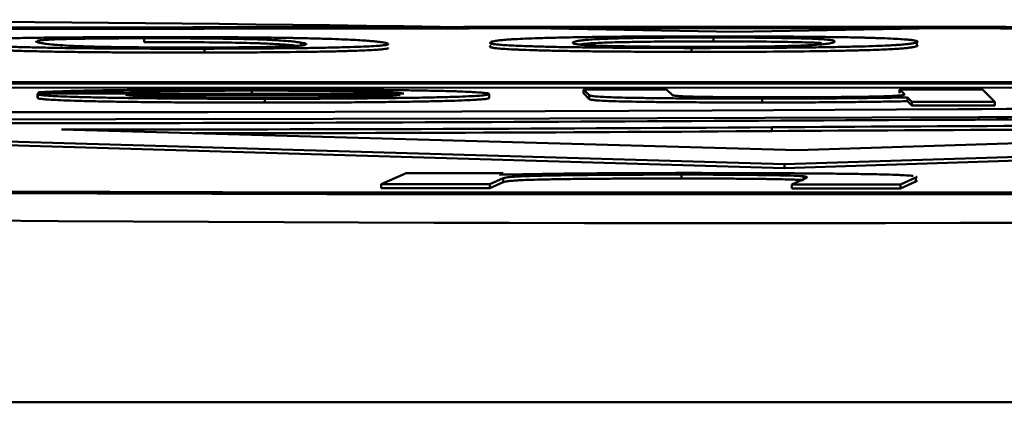
# Model space of a CAD drawing. Units: millimetres. Extents: x -12715 to -835, y -1731 to 6669.
# Drawn here: x -7665 to -7662, y 836 to 837 of the extents above; entities that cross this region are included whole.
import ezdxf

# ---------------------------------------------------------------- set-up
doc = ezdxf.new("R2010")
doc.units = ezdxf.units.MM
doc.header["$LTSCALE"] = 10
for name, color, linetype, lineweight in [('AM_0', 7, 'Continuous', 50), ('AM_5', 3, 'Continuous', 25), ('AM_6', 2, 'Continuous', 35)]:
    doc.layers.add(name, color=color, linetype=linetype, lineweight=lineweight)

# ---------------------------------------------------------------- blocks, each defined once
blk = doc.blocks.new('RA_1')
at = {"layer": 'AM_0'}
for p, q in [((-378.0944, -104.9246), (-378.0944, -104.9146)), ((-377.6869, -104.9261), (-377.6869, -104.9361)), ((-377.1966, -104.9262), (-377.1946, -104.9245)), ((-376.6163, -104.9227), (-376.6163, -104.9127)), ((-376.0875, -104.9252), (-376.0875, -104.9352)), ((-377.9378, -104.9518), (-377.9378, -104.9418)), ((-376.6733, -104.95), (-376.6733, -104.94)), ((-383.7592, -105.03), (-369.938, -105.0258)), ((-369.933, -105.0308), (-383.7542, -105.035)), ((-383.7542, -105.045), (-369.933, -105.0408)), ((-378.1456, -105.0556), (-378.3689, -105.0551)), ((-378.3689, -105.0588), (-378.3689, -105.0551)), ((-378.1456, -105.0556), (-378.1456, -105.0587)), ((-377.8149, -105.0507), (-377.8149, -105.0586)), ((-376.7377, -105.0476), (-376.9534, -105.0477)), ((-376.9534, -105.0477), (-376.9385, -105.0625)), ((-376.9534, -105.0477), (-376.9534, -105.0577)), ((-376.9534, -105.0577), (-376.9385, -105.0725)), ((-376.7228, -105.0624), (-376.7377, -105.0476)), ((-376.1328, -105.0474), (-376.12, -105.0602)), ((-375.9171, -105.0474), (-376.1328, -105.0474)), ((-376.1328, -105.0474), (-376.1328, -105.0574)), ((-375.9171, -105.0474), (-375.8848, -105.0796)), ((-378.3713, -105.0595), (-378.3713, -105.0695)), ((-378.3712, -105.0599), (-378.3712, -105.0698)), ((-378.3709, -105.0588), (-377.4206, -105.0585)), ((-378.142, -105.062), (-377.4301, -105.0618)), ((-377.781, -105.0719), (-377.781, -105.0819)), ((-377.1985, -105.0592), (-377.1985, -105.0692)), ((-376.9385, -105.0625), (-376.9385, -105.0725)), ((-376.4896, -105.0715), (-376.4896, -105.0815)), ((-376.12, -105.0602), (-376.12, -105.0607)), ((-376.1121, -105.0681), (-376.1005, -105.0797)), ((-376.1121, -105.0681), (-376.1121, -105.0781)), ((-376.1121, -105.0781), (-376.1005, -105.0897)), ((-376.1005, -105.0797), (-375.8848, -105.0796)), ((-376.1005, -105.0797), (-376.1005, -105.0897)), ((-375.8848, -105.0896), (-375.8848, -105.0796)), ((-371.9185, -105.0989), (-376.4314, -105.2417)), ((-376.4314, -105.2517), (-371.9185, -105.1089)), ((-376.1005, -105.0897), (-375.8848, -105.0896)), ((-376.4314, -105.2417), (-380.1374, -105.1334)), ((-376.3974, -105.2054), (-373.4904, -105.1141)), ((-375.9268, -105.1263), (-375.9268, -105.1196)), ((-380.1374, -105.1433), (-376.4314, -105.2517)), ((-378.2855, -105.1512), (-378.3094, -105.1515)), ((-378.3094, -105.1515), (-376.3974, -105.2054)), ((-378.2855, -105.1512), (-378.2855, -105.1522)), ((-376.4642, -105.1557), (-376.4642, -105.1457)), ((-376.4314, -105.2417), (-376.4314, -105.2517)), ((-377.479, -105.2938), (-377.4143, -105.2647)), ((-377.4143, -105.2647), (-377.162, -105.2649)), ((-377.1623, -105.2784), (-377.1969, -105.2939)), ((-377.162, -105.2649), (-377.1716, -105.2691)), ((-377.1623, -105.2784), (-377.1623, -105.2884)), ((-376.6988, -105.2688), (-376.6988, -105.2788)), ((-376.4121, -105.2945), (-376.3763, -105.2784)), ((-376.3823, -105.2732), (-376.3823, -105.281)), ((-376.0901, -105.2767), (-376.1301, -105.2947)), ((-376.1301, -105.3047), (-376.0901, -105.2867)), ((-376.0901, -105.2767), (-376.0901, -105.2867)), ((-377.1969, -105.2939), (-377.479, -105.2938)), ((-377.479, -105.2938), (-377.479, -105.3038)), ((-377.479, -105.3038), (-377.1969, -105.3039)), ((-377.1969, -105.3039), (-377.1623, -105.2884)), ((-377.1969, -105.2939), (-377.1969, -105.3039)), ((-376.1301, -105.2947), (-376.4121, -105.2945)), ((-376.4121, -105.2945), (-376.4121, -105.3045)), ((-376.4121, -105.3045), (-376.1301, -105.3047)), ((-376.1301, -105.2947), (-376.1301, -105.3047)), ((-336.0579, -105.86), (-381.874, -105.86))]:
    blk.add_line(p, q, dxfattribs=at)
at = {"layer": 'AM_0', "flags": 128}
for points in [[(-376.5601, -104.8839), (-374.4476, -104.887), (-372.3959, -104.8964)], [(-371.4114, -105.3008), (-373.4104, -105.3132), (-375.5, -105.3194), (-377.6202, -105.3194), (-379.7098, -105.3132), (-381.7089, -105.3008), (-383.5598, -105.2828), (-385.2094, -105.2595), (-386.6101, -105.2318), (-387.7217, -105.2003)], [(-388.1587, -105.0207), (-387.2042, -104.9877), (-385.9435, -104.9579), (-384.4129, -104.9323), (-382.6563, -104.9116), (-380.7244, -104.8964), (-378.6726, -104.887), (-376.5601, -104.8839)], [(-376.5601, -104.8883), (-374.4899, -104.8913), (-372.4792, -104.9005)], [(-371.5143, -105.2969), (-373.4734, -105.3089), (-375.5213, -105.3151), (-377.599, -105.3151), (-379.6469, -105.3089), (-381.6059, -105.2969), (-383.4198, -105.2792), (-385.0364, -105.2564), (-386.4091, -105.2292), (-387.4985, -105.1983), (-388.2732, -105.1647)], [(-387.9268, -105.0223), (-386.9914, -104.99), (-385.7559, -104.9608), (-384.2558, -104.9357), (-382.5344, -104.9154), (-380.6411, -104.9005), (-378.6304, -104.8913), (-376.5601, -104.8883)], [(-375.9817, -105.0988), (-376.6195, -105.1021), (-377.2695, -105.1046), (-377.9282, -105.1062), (-378.592, -105.107), (-379.2574, -105.107), (-379.9208, -105.106), (-380.5786, -105.1043), (-381.2272, -105.1017)], [(-375.9268, -105.1196), (-376.4824, -105.1215), (-377.0417, -105.123), (-377.6037, -105.1241), (-378.1679, -105.1249), (-378.7332, -105.1253), (-379.299, -105.1253), (-379.8645, -105.1249), (-380.4287, -105.1242)], [(-379.2713, -105.1353), (-378.7332, -105.1353), (-378.1679, -105.1349), (-377.9192, -105.1346)]]:
    blk.add_lwpolyline(points, dxfattribs=at)
at = {"layer": 'AM_0'}
for centre, radius, start, end in [((-379.8244, -272.697), 167.8305, 88.885535, 93.067965), ((-373.2958, -272.6969), 167.8304, 86.932034, 91.114466), ((-373.9607, -518.975), 413.8812, 89.71728, 90.279779), ((-376.5601, 170.912), 276.3069, 267.40708, 272.59292), ((-378.8073, 285.7809), 390.9165, 269.805051, 270.346817), ((-374.4768, -506.7667), 401.6431, 90.023968, 90.280219), ((-373.6239, -583.18), 478.0659, 89.984004, 90.276008), ((-378.0681, 124.4759), 229.6273, 269.945761, 270.400199), ((-378.0458, 119.3712), 224.5325, 270.021474, 270.403584), ((-375.1417, -293.8628), 188.7217, 89.983648, 90.40154), ((-375.1417, -293.8728), 188.7217, 89.983648, 90.40154)]:
    blk.add_arc(centre, radius, start, end, dxfattribs=at)
for points, knots in [([(-378.5872, -104.9233), (-378.5872, -104.9233), (-378.5873, -104.923), (-378.5855, -104.9222), (-378.5818, -104.9213), (-378.5751, -104.9204), (-378.5664, -104.9194), (-378.5509, -104.9183), (-378.5246, -104.917), (-378.4891, -104.9157), (-378.4442, -104.9146), (-378.3921, -104.9136), (-378.3151, -104.9126), (-378.2198, -104.9119), (-378.1424, -104.9117), (-378.1115, -104.9116)], [0, 0, 0, 0, 0.012285, 0.0561548, 0.1438371, 0.1877051, 0.2315661, 0.3193873, 0.4072056, 0.4950331, 0.5829933, 0.6670565, 0.7433709, 0.8973806, 1, 1, 1, 1]), ([(-377.9378, -104.9418), (-377.9445, -104.9418), (-377.9777, -104.9418), (-378.0381, -104.9418), (-378.1045, -104.9417), (-378.1667, -104.9414), (-378.213, -104.941), (-378.2658, -104.9405), (-378.3146, -104.9398), (-378.3566, -104.939), (-378.3937, -104.9382), (-378.4267, -104.9373), (-378.4606, -104.9361), (-378.4894, -104.935), (-378.5137, -104.9338), (-378.5291, -104.9327), (-378.5397, -104.9319), (-378.5491, -104.9311), (-378.5571, -104.9302), (-378.5668, -104.929), (-378.5717, -104.9282), (-378.5752, -104.9277)], [0, 0, 0, 0, 0.017202, 0.086166, 0.155196, 0.189637, 0.25291, 0.284488, 0.347759, 0.411002, 0.442514, 0.505664, 0.568777, 0.631874, 0.694991, 0.758081, 0.789591, 0.821156, 0.884215, 0.915753, 1, 1, 1, 1]), ([(-378.3612, -104.9273), (-378.3619, -104.9272), (-378.3651, -104.9266), (-378.3702, -104.9255), (-378.3741, -104.9242), (-378.376, -104.9232), (-378.3749, -104.9226), (-378.3748, -104.9226)], [0, 0, 0, 0, 0.073898, 0.369305, 0.66501, 0.96056, 1, 1, 1, 1]), ([(-378.3724, -104.9214), (-378.3714, -104.9211), (-378.3684, -104.9204), (-378.3606, -104.9195), (-378.3477, -104.9186), (-378.3326, -104.9178), (-378.2973, -104.9167), (-378.2481, -104.9157), (-378.1782, -104.915), (-378.1319, -104.9147), (-378.0991, -104.9146), (-378.0944, -104.9146)], [0, 0, 0, 0, 0.076869, 0.230713, 0.307605, 0.384599, 0.497856, 0.72657, 0.809169, 0.972739, 1, 1, 1, 1]), ([(-377.9525, -104.9388), (-377.9591, -104.9388), (-377.9927, -104.9388), (-378.054, -104.9387), (-378.1225, -104.9382), (-378.1756, -104.9374), (-378.217, -104.9367), (-378.2481, -104.9358), (-378.2717, -104.9349), (-378.2972, -104.9337), (-378.3161, -104.9324), (-378.3346, -104.9308), (-378.3461, -104.9295), (-378.3554, -104.9283), (-378.3593, -104.9276), (-378.3612, -104.9273)], [0, 0, 0, 0, 0.023173, 0.116851, 0.210549, 0.281009, 0.351328, 0.416855, 0.482269, 0.547575, 0.678341, 0.743637, 0.871698, 0.935846, 1, 1, 1, 1]), ([(-378.1115, -104.9116), (-378.1048, -104.9116), (-378.0716, -104.9116), (-378.0247, -104.9116), (-377.959, -104.9117), (-377.908, -104.9119), (-377.8594, -104.9122), (-377.8146, -104.9126), (-377.7626, -104.9131), (-377.7275, -104.9137), (-377.7098, -104.914)], [0, 0, 0, 0, 0.045526, 0.228026, 0.319151, 0.495674, 0.583704, 0.671779, 0.833871, 1, 1, 1, 1]), ([(-378.0944, -104.9146), (-378.0877, -104.9146), (-378.0542, -104.9146), (-377.9928, -104.9147), (-377.9243, -104.9153), (-377.8712, -104.916), (-377.8295, -104.9168), (-377.7982, -104.9176), (-377.7745, -104.9186), (-377.7553, -104.9195), (-377.7343, -104.9208), (-377.7184, -104.9221), (-377.7058, -104.9234), (-377.6959, -104.9247), (-377.6904, -104.9256), (-377.6869, -104.9261)], [0, 0, 0, 0, 0.023202, 0.117038, 0.21087, 0.28214, 0.353275, 0.420404, 0.487413, 0.554391, 0.621329, 0.755216, 0.822072, 0.889024, 1, 1, 1, 1]), ([(-377.6981, -104.9344), (-377.6982, -104.9344), (-377.7015, -104.9339), (-377.7099, -104.933), (-377.7242, -104.9316), (-377.7395, -104.9305), (-377.7581, -104.9294), (-377.776, -104.9285), (-377.799, -104.9276), (-377.8224, -104.9269), (-377.8691, -104.926), (-377.9281, -104.9252), (-378.0052, -104.9247), (-378.0548, -104.9246), (-378.0889, -104.9246), (-378.0944, -104.9246)], [0, 0, 0, 0, 0.003689, 0.108312, 0.212876, 0.317501, 0.369768, 0.474524, 0.526817, 0.579205, 0.655289, 0.808806, 0.865762, 0.978578, 1, 1, 1, 1]), ([(-377.4611, -104.9293), (-377.4608, -104.9296), (-377.4604, -104.9302), (-377.4624, -104.9312), (-377.4662, -104.9321), (-377.4728, -104.933), (-377.4816, -104.934), (-377.497, -104.9351), (-377.5232, -104.9364), (-377.5584, -104.9377), (-377.603, -104.9388), (-377.6545, -104.9398), (-377.7306, -104.9408), (-377.8266, -104.9415), (-377.9052, -104.9417), (-377.9378, -104.9418)], [0, 0, 0, 0, 0.056284, 0.098082, 0.181682, 0.223475, 0.2652, 0.348868, 0.432553, 0.516291, 0.600034, 0.679701, 0.751665, 0.896884, 1, 1, 1, 1]), ([(-377.6869, -104.9261), (-377.6863, -104.9262), (-377.683, -104.9268), (-377.6782, -104.9278), (-377.6742, -104.9292), (-377.6733, -104.9306), (-377.6764, -104.932), (-377.6834, -104.9332), (-377.6945, -104.9342), (-377.7083, -104.9352), (-377.727, -104.9359), (-377.7365, -104.9363)], [0, 0, 0, 0, 0.033836, 0.16918, 0.304552, 0.43987, 0.575199, 0.710636, 0.778279, 0.888131, 1, 1, 1, 1]), ([(-377.7098, -104.914), (-377.7052, -104.9141), (-377.6823, -104.9145), (-377.6459, -104.9154), (-377.6055, -104.9166), (-377.5723, -104.9178), (-377.5452, -104.9192), (-377.5232, -104.9205), (-377.5082, -104.9216), (-377.4981, -104.9226), (-377.4895, -104.9234), (-377.4807, -104.9245), (-377.4755, -104.9253), (-377.4729, -104.9257)], [0, 0, 0, 0, 0.0276133, 0.1383451, 0.2490061, 0.3595186, 0.4700641, 0.5805669, 0.6910354, 0.746277, 0.8014762, 0.900684, 1, 1, 1, 1]), ([(-377.4729, -104.9257), (-377.4723, -104.9258), (-377.469, -104.9264), (-377.4641, -104.9275), (-377.4622, -104.9284), (-377.4612, -104.9289)], [0, 0, 0, 0, 0.1111149, 0.5555206, 1, 1, 1, 1]), ([(-376.6733, -104.94), (-376.68, -104.94), (-376.7133, -104.94), (-376.7732, -104.9398), (-376.8377, -104.9395), (-376.8969, -104.939), (-376.9399, -104.9386), (-376.9881, -104.9379), (-377.0312, -104.9372), (-377.0668, -104.9363), (-377.0968, -104.9353), (-377.1226, -104.9344), (-377.1472, -104.9332), (-377.1666, -104.9319), (-377.1812, -104.9307), (-377.1884, -104.9296), (-377.1923, -104.9288), (-377.1951, -104.9279), (-377.1965, -104.9271), (-377.1965, -104.9265), (-377.1966, -104.9263)], [0, 0, 0, 0, 0.018929, 0.094803, 0.170743, 0.208652, 0.278268, 0.312969, 0.382571, 0.452151, 0.486899, 0.556361, 0.625772, 0.695216, 0.764652, 0.83406, 0.868755, 0.90345, 0.972809, 1, 1, 1, 1]), ([(-377.1946, -104.9245), (-377.1943, -104.9244), (-377.193, -104.9238), (-377.1895, -104.9228), (-377.1823, -104.9214), (-377.1735, -104.9202), (-377.1623, -104.9191), (-377.1512, -104.9182), (-377.1374, -104.9173), (-377.1215, -104.9164), (-377.0973, -104.9153), (-377.0609, -104.914), (-377.016, -104.9129), (-376.9626, -104.9118), (-376.9034, -104.911), (-376.8193, -104.9102), (-376.7195, -104.9097), (-376.6413, -104.9097), (-376.6101, -104.9097)], [0, 0, 0, 0, 0.017213, 0.086129, 0.155015, 0.22396, 0.258388, 0.327345, 0.361797, 0.396223, 0.465215, 0.534237, 0.603273, 0.672363, 0.738397, 0.798365, 0.919377, 1, 1, 1, 1]), ([(-376.9817, -104.9264), (-376.9816, -104.9261), (-376.9814, -104.9255), (-376.9803, -104.925), (-376.9796, -104.9246)], [0, 0, 0, 0, 0.450211, 1, 1, 1, 1]), ([(-376.6645, -104.937), (-376.6711, -104.937), (-376.7047, -104.9369), (-376.7645, -104.9367), (-376.828, -104.936), (-376.8749, -104.9351), (-376.91, -104.9343), (-376.9341, -104.9333), (-376.9506, -104.9324), (-376.9661, -104.9311), (-376.9749, -104.9298), (-376.9806, -104.9283), (-376.9811, -104.9274), (-376.9815, -104.9268)], [0, 0, 0, 0, 0.027119, 0.136772, 0.246475, 0.328889, 0.411262, 0.487973, 0.564479, 0.641014, 0.794025, 0.870453, 1, 1, 1, 1]), ([(-376.9796, -104.9246), (-376.9794, -104.9245), (-376.9781, -104.9239), (-376.9749, -104.9229), (-376.9683, -104.9215), (-376.9587, -104.9201), (-376.9476, -104.919), (-376.9331, -104.9178), (-376.9183, -104.9169), (-376.8984, -104.9161), (-376.8775, -104.9153), (-376.8338, -104.9143), (-376.7772, -104.9134), (-376.702, -104.9129), (-376.6541, -104.9127), (-376.621, -104.9127), (-376.6163, -104.9127)], [0, 0, 0, 0, 0.023221, 0.116242, 0.209174, 0.302114, 0.395104, 0.441592, 0.534667, 0.581149, 0.627687, 0.696258, 0.834582, 0.884577, 0.983513, 1, 1, 1, 1]), ([(-376.6163, -104.9227), (-376.623, -104.9227), (-376.6566, -104.9227), (-376.7174, -104.9229), (-376.7836, -104.9236), (-376.8337, -104.9244), (-376.8727, -104.9252), (-376.9006, -104.9261), (-376.9211, -104.9271), (-376.9367, -104.9281), (-376.9527, -104.9294), (-376.9599, -104.9304), (-376.9646, -104.931)], [0, 0, 0, 0, 0.030618, 0.154496, 0.278337, 0.373463, 0.467307, 0.557864, 0.648219, 0.738468, 0.828649, 1, 1, 1, 1]), ([(-376.0875, -104.9252), (-376.0877, -104.9253), (-376.089, -104.9259), (-376.0925, -104.9269), (-376.0998, -104.9283), (-376.1085, -104.9295), (-376.1196, -104.9306), (-376.1307, -104.9315), (-376.1445, -104.9325), (-376.1603, -104.9333), (-376.1845, -104.9344), (-376.2208, -104.9357), (-376.2655, -104.9368), (-376.3186, -104.9379), (-376.3772, -104.9387), (-376.4603, -104.9395), (-376.561, -104.94), (-376.6404, -104.94), (-376.6733, -104.94)], [0, 0, 0, 0, 0.017176, 0.085944, 0.154681, 0.223473, 0.257824, 0.326623, 0.360996, 0.395392, 0.464228, 0.533052, 0.601962, 0.670909, 0.736444, 0.795673, 0.915145, 1, 1, 1, 1]), ([(-376.6163, -104.9127), (-376.6097, -104.9127), (-376.5761, -104.9128), (-376.5163, -104.913), (-376.4528, -104.9138), (-376.406, -104.9146), (-376.3706, -104.9155), (-376.3466, -104.9164), (-376.3303, -104.9174), (-376.3187, -104.9184), (-376.308, -104.9197), (-376.3024, -104.921), (-376.301, -104.9221), (-376.3006, -104.9224)], [0, 0, 0, 0, 0.028226, 0.142388, 0.256531, 0.343194, 0.429708, 0.511419, 0.59294, 0.674358, 0.755731, 0.918659, 1, 1, 1, 1]), ([(-376.3357, -104.9271), (-376.3395, -104.9269), (-376.3472, -104.9264), (-376.3651, -104.9257), (-376.4038, -104.9246), (-376.4561, -104.9237), (-376.5284, -104.923), (-376.5767, -104.9228), (-376.6109, -104.9227), (-376.6163, -104.9227)], [0, 0, 0, 0, 0.099651, 0.199248, 0.344131, 0.636245, 0.744587, 0.95924, 1, 1, 1, 1]), ([(-376.6101, -104.9097), (-376.6034, -104.9097), (-376.5701, -104.9098), (-376.5235, -104.9099), (-376.4594, -104.9101), (-376.4104, -104.9105), (-376.3647, -104.9109), (-376.3232, -104.9114), (-376.2761, -104.912), (-376.2459, -104.9127), (-376.2306, -104.913)], [0, 0, 0, 0, 0.045528, 0.228029, 0.319141, 0.495644, 0.583664, 0.671706, 0.833758, 1, 1, 1, 1]), ([(-376.3024, -104.9251), (-376.3027, -104.9252), (-376.304, -104.9258), (-376.3073, -104.9268), (-376.3142, -104.9282), (-376.3243, -104.9296), (-376.3383, -104.931), (-376.3543, -104.9321), (-376.3735, -104.9331), (-376.3948, -104.9341), (-376.4187, -104.9347), (-376.4308, -104.935)], [0, 0, 0, 0, 0.033803, 0.169124, 0.30445, 0.439845, 0.575184, 0.710587, 0.778283, 0.888078, 1, 1, 1, 1]), ([(-376.3004, -104.9229), (-376.3004, -104.923), (-376.3001, -104.9238), (-376.3014, -104.9245), (-376.3024, -104.9251)], [0, 0, 0, 0, 0.239541, 1, 1, 1, 1]), ([(-376.2306, -104.913), (-376.2267, -104.9131), (-376.2073, -104.9136), (-376.1778, -104.9145), (-376.1473, -104.9158), (-376.1244, -104.9172), (-376.1078, -104.9185), (-376.0964, -104.9199), (-376.0905, -104.9211), (-376.0876, -104.922), (-376.0859, -104.9229), (-376.0854, -104.9239), (-376.0868, -104.9248), (-376.0875, -104.9252)], [0, 0, 0, 0, 0.02756, 0.138297, 0.248971, 0.359499, 0.470003, 0.580526, 0.691003, 0.746224, 0.801393, 0.900644, 1, 1, 1, 1]), ([(-378.5752, -104.9377), (-378.5745, -104.9378), (-378.5711, -104.9384), (-378.5656, -104.9392), (-378.5561, -104.9403), (-378.5472, -104.9412), (-378.5365, -104.9422), (-378.5243, -104.9431), (-378.5061, -104.9442), (-378.4774, -104.9455), (-378.4492, -104.9465), (-378.4168, -104.9476), (-378.3874, -104.9483), (-378.346, -104.9492), (-378.3081, -104.9499), (-378.2571, -104.9506), (-378.2028, -104.9511), (-378.1451, -104.9515), (-378.0837, -104.9517), (-378.0181, -104.9519), (-377.9648, -104.9518), (-377.9378, -104.9518)], [0, 0, 0, 0, 0.017217, 0.086008, 0.120454, 0.189283, 0.223678, 0.258065, 0.326901, 0.395795, 0.464665, 0.499088, 0.567987, 0.602424, 0.670451, 0.70442, 0.767621, 0.830807, 0.862315, 0.930382, 1, 1, 1, 1]), ([(-377.7365, -104.9363), (-377.7398, -104.9364), (-377.7568, -104.9369), (-377.7959, -104.9377), (-377.8672, -104.9385), (-377.9233, -104.9387), (-377.9525, -104.9388)], [0, 0, 0, 0, 0.07411, 0.373023, 0.673186, 1, 1, 1, 1]), ([(-377.9378, -104.9518), (-377.9312, -104.9518), (-377.898, -104.9517), (-377.8388, -104.9515), (-377.7426, -104.9509), (-377.6593, -104.9499), (-377.5967, -104.9487), (-377.5579, -104.9476), (-377.5267, -104.9466), (-377.5026, -104.9454), (-377.4845, -104.9442), (-377.4721, -104.943), (-377.4645, -104.9418), (-377.4614, -104.9408), (-377.4603, -104.9399), (-377.4608, -104.9395), (-377.461, -104.9393)], [0, 0, 0, 0, 0.020814, 0.104254, 0.187782, 0.337995, 0.411, 0.483927, 0.556784, 0.629682, 0.702481, 0.775328, 0.848119, 0.920946, 0.957311, 1, 1, 1, 1]), ([(-377.1946, -104.9345), (-377.1948, -104.9346), (-377.196, -104.9352), (-377.1968, -104.936), (-377.1964, -104.9372), (-377.1947, -104.9381), (-377.1912, -104.939), (-377.1863, -104.94), (-377.177, -104.9411), (-377.1588, -104.9425), (-377.139, -104.9436), (-377.1149, -104.9447), (-377.0919, -104.9455), (-377.0579, -104.9465), (-377.0255, -104.9473), (-376.9802, -104.948), (-376.9307, -104.9487), (-376.8764, -104.9492), (-376.8175, -104.9496), (-376.7536, -104.9499), (-376.7003, -104.95), (-376.6733, -104.95)], [0, 0, 0, 0, 0.017238, 0.086057, 0.120462, 0.189259, 0.223688, 0.258088, 0.326942, 0.395819, 0.464654, 0.499082, 0.567991, 0.602413, 0.67046, 0.704422, 0.76762, 0.830793, 0.862314, 0.930382, 1, 1, 1, 1]), ([(-376.6733, -104.95), (-376.6667, -104.95), (-376.6333, -104.95), (-376.573, -104.9499), (-376.4731, -104.9496), (-376.383, -104.9488), (-376.3112, -104.9477), (-376.2647, -104.9468), (-376.2254, -104.9458), (-376.1924, -104.9447), (-376.1653, -104.9436), (-376.1436, -104.9424), (-376.1266, -104.9412), (-376.1156, -104.9402), (-376.1065, -104.9392), (-376.0993, -104.9382), (-376.0918, -104.9368), (-376.0891, -104.9358), (-376.0875, -104.9352)], [0, 0, 0, 0, 0.017191, 0.086094, 0.155072, 0.279105, 0.339372, 0.399587, 0.459805, 0.519947, 0.58012, 0.640253, 0.700342, 0.760467, 0.790499, 0.850617, 0.910712, 1, 1, 1, 1]), ([(-376.4308, -104.935), (-376.4349, -104.9351), (-376.4556, -104.9356), (-376.5009, -104.9363), (-376.5779, -104.9369), (-376.6348, -104.937), (-376.6645, -104.937)], [0, 0, 0, 0, 0.074146, 0.37297, 0.673156, 1, 1, 1, 1]), ([(-376.0875, -104.9352), (-376.0873, -104.9351), (-376.0861, -104.9345), (-376.0854, -104.9339), (-376.0858, -104.9334), (-376.0858, -104.9334)], [0, 0, 0, 0, 0.198184, 0.989388, 1, 1, 1, 1]), ([(-378.3689, -105.0551), (-378.3673, -105.055), (-378.3594, -105.0545), (-378.341, -105.0535), (-378.3076, -105.0522), (-378.2642, -105.051), (-378.2107, -105.05), (-378.1485, -105.0491), (-378.0786, -105.0484), (-378.0032, -105.0479), (-377.9379, -105.0476), (-377.8756, -105.0475), (-377.8395, -105.0474), (-377.8167, -105.0474)], [0, 0, 0, 0, 0.026003, 0.130075, 0.234188, 0.338357, 0.442568, 0.546803, 0.651055, 0.755234, 0.859372, 0.911344, 1, 1, 1, 1]), ([(-377.8149, -105.0507), (-377.8215, -105.0507), (-377.855, -105.0507), (-377.9017, -105.0508), (-377.9519, -105.0512), (-377.9901, -105.0515), (-378.0274, -105.052), (-378.0666, -105.0528), (-378.1104, -105.0539), (-378.1322, -105.055), (-378.1456, -105.0556)], [0, 0, 0, 0, 0.042684, 0.214468, 0.300015, 0.385577, 0.491999, 0.598387, 0.75188, 1, 1, 1, 1]), ([(-377.8167, -105.0474), (-377.81, -105.0474), (-377.7767, -105.0474), (-377.7166, -105.0475), (-377.6506, -105.0477), (-377.5862, -105.048), (-377.5363, -105.0483), (-377.4774, -105.0489), (-377.4334, -105.0494), (-377.3834, -105.0502), (-377.3473, -105.0509), (-377.308, -105.0518), (-377.2746, -105.0528), (-377.2491, -105.0539), (-377.229, -105.055), (-377.2134, -105.0562), (-377.2017, -105.0577), (-377.1996, -105.0587), (-377.1985, -105.0592)], [0, 0, 0, 0, 0.019266, 0.096429, 0.17363, 0.212195, 0.289463, 0.328014, 0.405301, 0.44386, 0.521124, 0.559672, 0.636909, 0.714135, 0.752681, 0.829813, 0.914604, 1, 1, 1, 1]), ([(-377.4206, -105.0585), (-377.4212, -105.0584), (-377.4239, -105.0578), (-377.4323, -105.0568), (-377.452, -105.0554), (-377.4811, -105.0542), (-377.5184, -105.0531), (-377.5748, -105.0521), (-377.6438, -105.0512), (-377.7316, -105.0507), (-377.783, -105.0507), (-377.8149, -105.0507)], [0, 0, 0, 0, 0.030028, 0.15039, 0.270812, 0.391393, 0.490547, 0.585708, 0.769764, 0.856966, 1, 1, 1, 1]), ([(-378.3713, -105.0695), (-378.3713, -105.0695), (-378.3714, -105.0696), (-378.3713, -105.0697), (-378.3712, -105.0698)], [0, 0, 0, 0, 0.011594, 1, 1, 1, 1]), ([(-378.3712, -105.0599), (-378.3713, -105.0597), (-378.3714, -105.0595), (-378.3712, -105.0592), (-378.371, -105.0589), (-378.3709, -105.0588)], [0, 0, 0, 0, 0.330046, 0.66501, 1, 1, 1, 1]), ([(-377.781, -105.0719), (-377.7877, -105.0719), (-377.821, -105.0719), (-377.8812, -105.0718), (-377.9468, -105.0715), (-377.9975, -105.0712), (-378.0467, -105.0709), (-378.0933, -105.0704), (-378.1469, -105.0697), (-378.1862, -105.0691), (-378.2303, -105.0682), (-378.2609, -105.0674), (-378.2934, -105.0664), (-378.32, -105.0653), (-378.3433, -105.064), (-378.3564, -105.0629), (-378.3674, -105.0615), (-378.3696, -105.0605), (-378.3712, -105.0599)], [0, 0, 0, 0, 0.019587, 0.098075, 0.176626, 0.215817, 0.255022, 0.333615, 0.372801, 0.451337, 0.490525, 0.569065, 0.60826, 0.686786, 0.765247, 0.843637, 0.882822, 1, 1, 1, 1]), ([(-378.3712, -105.0698), (-378.3711, -105.07), (-378.3703, -105.0706), (-378.3665, -105.0716), (-378.3557, -105.073), (-378.3381, -105.0743), (-378.3127, -105.0757), (-378.2842, -105.0767), (-378.2497, -105.0777), (-378.2174, -105.0785), (-378.1716, -105.0793), (-378.1311, -105.0799), (-378.0759, -105.0806), (-378.0283, -105.081), (-377.9783, -105.0814), (-377.9272, -105.0816), (-377.8613, -105.0818), (-377.8079, -105.0818), (-377.781, -105.0819)], [0, 0, 0, 0, 0.019562, 0.097951, 0.176331, 0.254754, 0.333231, 0.411734, 0.450908, 0.529439, 0.568627, 0.647171, 0.68637, 0.764955, 0.804161, 0.843356, 0.92096, 1, 1, 1, 1]), ([(-378.0558, -105.0664), (-378.0599, -105.0663), (-378.0805, -105.0658), (-378.108, -105.0649), (-378.1313, -105.0635), (-378.1384, -105.0625), (-378.142, -105.062)], [0, 0, 0, 0, 0.073737, 0.370962, 0.68224, 1, 1, 1, 1]), ([(-377.7856, -105.0686), (-377.7923, -105.0686), (-377.8258, -105.0686), (-377.8938, -105.0684), (-377.984, -105.0677), (-378.0319, -105.0668), (-378.0558, -105.0664)], [0, 0, 0, 0, 0.064828, 0.325676, 0.662587, 1, 1, 1, 1]), ([(-377.4301, -105.0618), (-377.4304, -105.0619), (-377.4323, -105.0625), (-377.4407, -105.0635), (-377.4684, -105.065), (-377.5161, -105.0664), (-377.5762, -105.0674), (-377.6238, -105.0679), (-377.6916, -105.0685), (-377.7475, -105.0685), (-377.7856, -105.0686)], [0, 0, 0, 0, 0.034095, 0.170695, 0.294855, 0.515292, 0.622251, 0.715589, 0.806236, 1, 1, 1, 1]), ([(-377.1985, -105.0592), (-377.1984, -105.0594), (-377.1979, -105.0599), (-377.1997, -105.061), (-377.2075, -105.0624), (-377.222, -105.0638), (-377.2442, -105.0651), (-377.27, -105.0662), (-377.3016, -105.0672), (-377.3392, -105.0682), (-377.3844, -105.0691), (-377.434, -105.0698), (-377.4777, -105.0704), (-377.5245, -105.0708), (-377.5732, -105.0712), (-377.6344, -105.0716), (-377.7084, -105.0718), (-377.7567, -105.0718), (-377.781, -105.0719)], [0, 0, 0, 0, 0.019088, 0.095583, 0.172144, 0.248649, 0.325198, 0.40183, 0.440069, 0.516729, 0.593349, 0.631628, 0.708303, 0.746567, 0.784814, 0.861492, 0.930289, 1, 1, 1, 1]), ([(-377.781, -105.0819), (-377.7743, -105.0819), (-377.741, -105.0818), (-377.681, -105.0817), (-377.6158, -105.0815), (-377.5528, -105.0811), (-377.5046, -105.0807), (-377.4484, -105.08), (-377.407, -105.0794), (-377.3601, -105.0786), (-377.3265, -105.0779), (-377.2905, -105.0769), (-377.2603, -105.0758), (-377.2379, -105.0747), (-377.2206, -105.0736), (-377.2082, -105.0725), (-377.1988, -105.0709), (-377.1986, -105.0699), (-377.1985, -105.0692)], [0, 0, 0, 0, 0.019116, 0.095715, 0.172356, 0.21062, 0.287305, 0.325558, 0.402249, 0.440489, 0.51715, 0.555387, 0.632024, 0.70862, 0.746851, 0.823378, 0.89992, 1, 1, 1, 1]), ([(-376.9385, -105.0625), (-376.9384, -105.0626), (-376.9377, -105.0632), (-376.9344, -105.0642), (-376.9246, -105.0656), (-376.9083, -105.0669), (-376.8842, -105.0679), (-376.8543, -105.0688), (-376.8182, -105.0695), (-376.7762, -105.0701), (-376.7241, -105.0707), (-376.6619, -105.0711), (-376.5813, -105.0714), (-376.5232, -105.0714), (-376.4896, -105.0715)], [0, 0, 0, 0, 0.025511, 0.127389, 0.229327, 0.331421, 0.408746, 0.478669, 0.547638, 0.616626, 0.685532, 0.778737, 0.871887, 1, 1, 1, 1]), ([(-376.9385, -105.0725), (-376.9384, -105.0726), (-376.9377, -105.0732), (-376.9344, -105.0742), (-376.9246, -105.0756), (-376.9083, -105.0769), (-376.8842, -105.0779), (-376.8543, -105.0788), (-376.8182, -105.0795), (-376.7762, -105.0801), (-376.7241, -105.0807), (-376.6619, -105.0811), (-376.5812, -105.0814), (-376.5232, -105.0814), (-376.4896, -105.0815)], [0, 0, 0, 0, 0.025436, 0.127321, 0.229266, 0.331366, 0.408696, 0.478624, 0.547597, 0.616589, 0.6855, 0.77874, 0.871879, 1, 1, 1, 1]), ([(-376.4493, -105.068), (-376.456, -105.068), (-376.4895, -105.068), (-376.5366, -105.0679), (-376.5971, -105.0675), (-376.6385, -105.067), (-376.671, -105.0663), (-376.6934, -105.0655), (-376.717, -105.0643), (-376.7205, -105.0632), (-376.7228, -105.0624)], [0, 0, 0, 0, 0.0415175, 0.2088005, 0.2920951, 0.4444592, 0.5199848, 0.6121159, 0.7391759, 1, 1, 1, 1]), ([(-376.4896, -105.0715), (-376.4829, -105.0715), (-376.4495, -105.0714), (-376.4029, -105.0713), (-376.3511, -105.0711), (-376.3025, -105.0708), (-376.2572, -105.0704), (-376.2064, -105.0698), (-376.1595, -105.0691), (-376.128, -105.0685), (-376.1121, -105.0681)], [0, 0, 0, 0, 0.045647, 0.228741, 0.3201, 0.411447, 0.581452, 0.666244, 0.831516, 1, 1, 1, 1]), ([(-376.4896, -105.0815), (-376.4829, -105.0815), (-376.4495, -105.0814), (-376.4029, -105.0813), (-376.3511, -105.0811), (-376.3025, -105.0808), (-376.2572, -105.0804), (-376.2064, -105.0798), (-376.1595, -105.0791), (-376.128, -105.0785), (-376.1121, -105.0781)], [0, 0, 0, 0, 0.0456512, 0.2287647, 0.3201327, 0.4114886, 0.5815111, 0.6663115, 0.8315999, 1, 1, 1, 1]), ([(-376.12, -105.0602), (-376.1199, -105.0603), (-376.1195, -105.0609), (-376.1213, -105.062), (-376.1292, -105.0631), (-376.1462, -105.0644), (-376.1813, -105.0658), (-376.2588, -105.067), (-376.3502, -105.0678), (-376.4164, -105.068), (-376.4493, -105.068)], [0, 0, 0, 0, 0.031734, 0.158924, 0.286321, 0.349881, 0.519862, 0.685344, 0.843482, 1, 1, 1, 1]), ([(-376.6333, -105.2646), (-376.64, -105.2646), (-376.6734, -105.2645), (-376.7336, -105.2646), (-376.8129, -105.2648), (-376.8898, -105.2652), (-376.9628, -105.2658), (-377.0301, -105.2666), (-377.1027, -105.2677), (-377.1456, -105.2686), (-377.1716, -105.2691)], [0, 0, 0, 0, 0.032033, 0.160356, 0.288719, 0.41714, 0.545596, 0.674035, 0.802364, 1, 1, 1, 1]), ([(-376.6988, -105.2688), (-376.7055, -105.2688), (-376.7389, -105.2688), (-376.798, -105.2689), (-376.8611, -105.2691), (-376.9201, -105.2696), (-376.972, -105.2701), (-377.0239, -105.2708), (-377.0639, -105.2715), (-377.0954, -105.2724), (-377.1184, -105.2733), (-377.1399, -105.2746), (-377.1522, -105.276), (-377.1595, -105.2774), (-377.1614, -105.278), (-377.1623, -105.2784)], [0, 0, 0, 0, 0.024354, 0.122112, 0.215239, 0.261653, 0.354374, 0.42985, 0.500707, 0.571472, 0.642252, 0.712934, 0.855663, 0.927749, 1, 1, 1, 1]), ([(-377.1623, -105.2884), (-377.162, -105.2883), (-377.1606, -105.2877), (-377.1563, -105.2866), (-377.146, -105.2853), (-377.132, -105.2841), (-377.1133, -105.2831), (-377.091, -105.2822), (-377.0571, -105.2814), (-377.0165, -105.2806), (-376.9697, -105.28), (-376.9185, -105.2795), (-376.8646, -105.2792), (-376.7917, -105.2788), (-376.7356, -105.2788), (-376.6988, -105.2788)], [0, 0, 0, 0, 0.0243383, 0.1217859, 0.2191814, 0.316759, 0.3654568, 0.4419114, 0.5127347, 0.5835946, 0.6543914, 0.7251105, 0.7958471, 0.8665795, 1, 1, 1, 1]), ([(-376.3823, -105.2732), (-376.3836, -105.273), (-376.3906, -105.2725), (-376.4076, -105.2717), (-376.4367, -105.2709), (-376.4654, -105.2703), (-376.5011, -105.2698), (-376.544, -105.2694), (-376.609, -105.2689), (-376.6622, -105.2688), (-376.6988, -105.2688)], [0, 0, 0, 0, 0.045505, 0.229217, 0.320638, 0.412006, 0.524698, 0.637279, 0.749879, 1, 1, 1, 1]), ([(-376.6988, -105.2788), (-376.6922, -105.2788), (-376.6588, -105.2788), (-376.6122, -105.279), (-376.5581, -105.2793), (-376.5161, -105.2796), (-376.4763, -105.2802), (-376.4321, -105.281), (-376.3985, -105.282), (-376.3867, -105.2828), (-376.3823, -105.2832)], [0, 0, 0, 0, 0.045585, 0.228668, 0.319949, 0.436006, 0.549199, 0.65627, 0.86942, 1, 1, 1, 1]), ([(-376.0974, -105.2721), (-376.0985, -105.272), (-376.1039, -105.2714), (-376.1154, -105.2706), (-376.1379, -105.2695), (-376.1612, -105.2687), (-376.1947, -105.2679), (-376.2324, -105.2672), (-376.2819, -105.2665), (-376.3356, -105.2659), (-376.3919, -105.2655), (-376.4506, -105.2651), (-376.5306, -105.2647), (-376.5924, -105.2646), (-376.6333, -105.2646)], [0, 0, 0, 0, 0.026626, 0.133184, 0.186421, 0.28768, 0.338145, 0.421348, 0.504455, 0.587451, 0.670411, 0.753384, 0.836364, 1, 1, 1, 1]), ([(-376.3763, -105.2784), (-376.3761, -105.2783), (-376.3748, -105.2777), (-376.3732, -105.2766), (-376.373, -105.2755), (-376.3745, -105.2743), (-376.3792, -105.2736), (-376.3823, -105.2732)], [0, 0, 0, 0, 0.066856, 0.334585, 0.602224, 0.735904, 1, 1, 1, 1]), ([(-376.0901, -105.2767), (-376.0898, -105.2765), (-376.0886, -105.276), (-376.0871, -105.2749), (-376.0886, -105.274), (-376.0894, -105.2735)], [0, 0, 0, 0, 0.109953, 0.550221, 1, 1, 1, 1]), ([(-376.0901, -105.2867), (-376.0898, -105.2865), (-376.0886, -105.286), (-376.0871, -105.2849), (-376.0886, -105.284), (-376.0894, -105.2835)], [0, 0, 0, 0, 0.109953, 0.550221, 1, 1, 1, 1])]:
    blk.add_open_spline(points, degree=3, knots=knots, dxfattribs=at)
blk = doc.blocks.new('PIANTA-BNX2000')
at = {"layer": 'AM_5'}
blk.add_blockref('RA_1', (-7284.4694, 942.3527), dxfattribs=at)

msp = doc.modelspace()

# ---------------------------------------------------------------- block references
at = {"layer": 'AM_6'}
msp.add_blockref('PIANTA-BNX2000', (-2, 0), dxfattribs=at)

doc.saveas('drawing.dxf')
